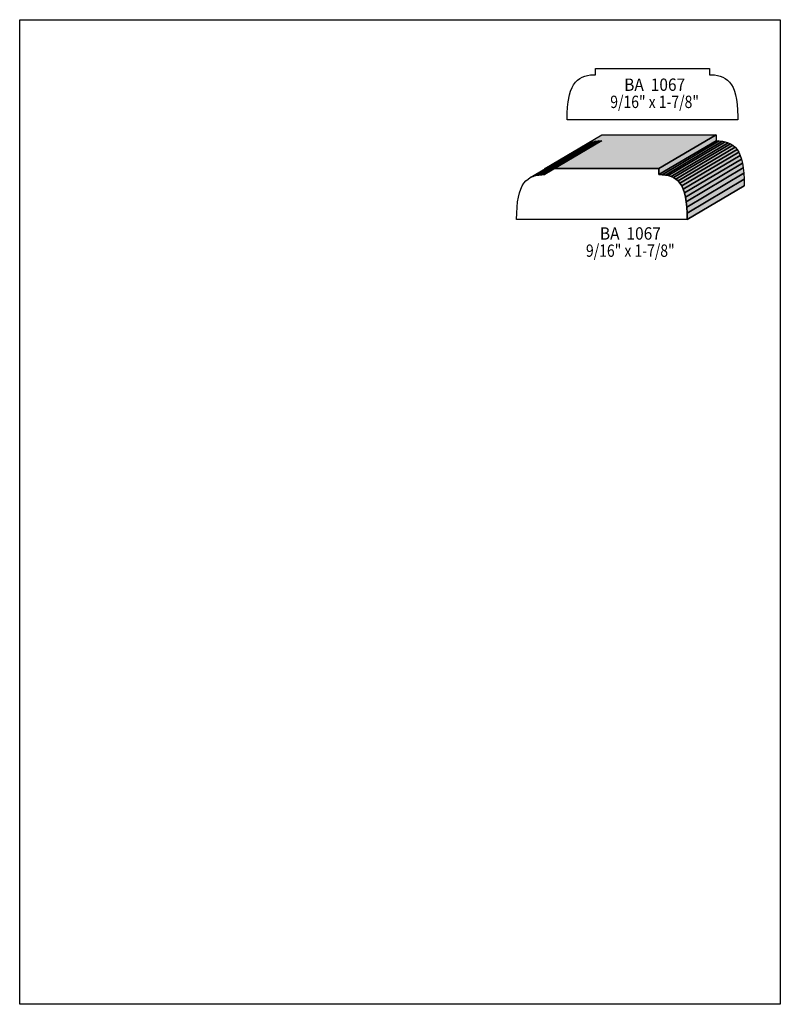
# Model space of a CAD drawing. Extents: x 0 to 8.5, y -7.8 to 3.2.
import ezdxf
from ezdxf.enums import TextEntityAlignment as Align

# ---------------------------------------------------------------- set-up
doc = ezdxf.new("R2010")
doc.units = 0
doc.header["$LTSCALE"] = 0.044
doc.layers.get('0').update_dxf_attribs({"linetype": 'CONTINUOUS'})
doc.layers.add('FOREGROUND', color=7, linetype='CONTINUOUS')
doc.styles.add('SN0', font='ROMAND', dxfattribs={"width": 0.00044})

msp = doc.modelspace()

# ---------------------------------------------------------------- linework, layer by layer
at = {"linetype": 'CONTINUOUS'}
for points in [[(8.02472, 2.12036), (6.11908, 2.12036), (6.11952, 2.19428), (6.12304, 2.26072), (6.1292, 2.32056), (6.14372, 2.39756), (6.15648, 2.44156), (6.17232, 2.47984), (6.18992, 2.51284), (6.2106, 2.54056), (6.23304, 2.56344), (6.25812, 2.58236), (6.2854, 2.59732), (6.31488, 2.60832), (6.34656, 2.61624), (6.38044, 2.62108), (6.43456, 2.62372), (6.43456, 2.69192), (7.70924, 2.69192), (7.70924, 2.62372), (7.76336, 2.62108), (7.7968, 2.61624), (7.82848, 2.60832), (7.85796, 2.59732), (7.88524, 2.58236), (7.91032, 2.56344), (7.9332, 2.54056), (7.95344, 2.51284), (7.97148, 2.47984), (7.98688, 2.44156), (7.99964, 2.39756), (8.0102, 2.34784), (8.01768, 2.29152), (8.02252, 2.22816), (8.02472, 2.1582), (8.02472, 2.12036)], [(5.73496, 1.48764), (6.37252, 1.86472), (6.40288, 1.8744), (5.76532, 1.49688), (5.73496, 1.48764)], [(5.76532, 1.49688), (6.40288, 1.8744), (6.43544, 1.88056), (5.79788, 1.50348), (5.76532, 1.49688)], [(5.79788, 1.50348), (6.43544, 1.88056), (6.4702, 1.88408), (5.83264, 1.507), (5.79788, 1.50348)], [(5.83264, 1.507), (6.4702, 1.88408), (6.50672, 1.8854), (5.86916, 1.50788), (5.83264, 1.507)], [(5.86916, 1.57608), (6.50672, 1.9536), (7.7814, 1.9536), (7.14384, 1.57608), (5.86916, 1.57608)], [(7.14384, 1.57608), (7.7814, 1.9536), (7.7814, 1.8854), (7.14384, 1.50788), (7.14384, 1.57608)], [(7.14384, 1.50788), (7.7814, 1.8854), (7.81792, 1.88408), (7.18036, 1.507), (7.14384, 1.50788)], [(7.18036, 1.507), (7.81792, 1.88408), (7.85268, 1.88056), (7.21512, 1.50348), (7.18036, 1.507)], [(7.21512, 1.50348), (7.85268, 1.88056), (7.88524, 1.8744), (7.24768, 1.49688), (7.21512, 1.50348)], [(7.24768, 1.49688), (7.88524, 1.8744), (7.9156, 1.86472), (7.27848, 1.48764), (7.24768, 1.49688)], [(5.70636, 1.47488), (6.34392, 1.85196), (6.37252, 1.86472), (5.73496, 1.48764), (5.70636, 1.47488)], [(7.27848, 1.48764), (7.9156, 1.86472), (7.9442, 1.85196), (7.30664, 1.47444), (7.27848, 1.48764)], [(7.30664, 1.47444), (7.9442, 1.85196), (7.97016, 1.83524), (7.33304, 1.45772), (7.30664, 1.47444)], [(7.33304, 1.45772), (7.97016, 1.83524), (7.99436, 1.81412), (7.3568, 1.43704), (7.33304, 1.45772)], [(7.3568, 1.43704), (7.99436, 1.81412), (8.01592, 1.7886), (7.37836, 1.41152), (7.3568, 1.43704)], [(7.37836, 1.41152), (8.01592, 1.7886), (8.03484, 1.75868), (7.39772, 1.38116), (7.37836, 1.41152)], [(7.39772, 1.38116), (8.03484, 1.75868), (8.05156, 1.72304), (7.414, 1.34596), (7.39772, 1.38116)], [(7.414, 1.34596), (8.05156, 1.72304), (8.06608, 1.68212), (7.42852, 1.30504), (7.414, 1.34596)], [(7.42852, 1.30504), (8.06608, 1.68212), (8.07752, 1.63504), (7.43996, 1.25796), (7.42852, 1.30504)], [(7.45976, 1.00496), (5.55368, 1.00496), (5.55456, 1.07888), (5.55808, 1.14532), (5.56424, 1.20516), (5.57304, 1.25796), (5.58492, 1.30504), (5.599, 1.34596), (5.61572, 1.38116), (5.63464, 1.41152), (5.6562, 1.43704), (5.6804, 1.45772), (5.70636, 1.47488), (5.73496, 1.48764), (5.76532, 1.49688), (5.79788, 1.50348), (5.83264, 1.507), (5.86916, 1.50788), (5.86916, 1.57608), (7.14384, 1.57608), (7.14384, 1.50788), (7.18036, 1.507), (7.21512, 1.50348), (7.24768, 1.49688), (7.27848, 1.48764), (7.30664, 1.47444), (7.33304, 1.45772), (7.3568, 1.43704), (7.37836, 1.41152), (7.39772, 1.38116), (7.414, 1.34596), (7.42852, 1.30504), (7.43996, 1.25796), (7.44876, 1.20516), (7.45536, 1.14532), (7.45888, 1.07888), (7.45932, 1.00496), (7.45976, 1.00496)], [(7.43996, 1.25796), (8.07752, 1.63504), (8.08632, 1.58224), (7.44876, 1.20516), (7.43996, 1.25796)], [(7.44876, 1.20516), (8.08632, 1.58224), (8.09248, 1.5224), (7.45536, 1.14532), (7.44876, 1.20516)], [(7.45536, 1.14532), (8.09248, 1.5224), (8.096, 1.45596), (7.45888, 1.07888), (7.45536, 1.14532)], [(7.45888, 1.07888), (8.096, 1.45596), (8.09688, 1.38204), (7.45932, 1.00496), (7.45888, 1.07888)], [(7.45932, 1.00496), (8.09688, 1.38204), (8.09732, 1.38248), (7.45976, 1.00496), (7.45932, 1.00496)]]:
    msp.add_lwpolyline(points, dxfattribs=at)
at = {"color": 15}
for points in [[(5.73496, 1.48764), (6.37252, 1.86472), (5.76532, 1.49688), (6.40288, 1.8744)], [(5.76532, 1.49688), (6.40288, 1.8744), (5.79788, 1.50348), (6.43544, 1.88056)], [(5.79788, 1.50348), (6.43544, 1.88056), (5.83264, 1.507), (6.4702, 1.88408)], [(5.83264, 1.507), (6.4702, 1.88408), (5.86916, 1.50788), (6.50672, 1.8854)], [(5.86916, 1.57608), (6.50672, 1.9536), (7.14384, 1.57608), (7.7814, 1.9536)], [(7.14384, 1.57608), (7.7814, 1.9536), (7.14384, 1.50788), (7.7814, 1.8854)], [(7.14384, 1.50788), (7.7814, 1.8854), (7.18036, 1.507), (7.81792, 1.88408)], [(7.18036, 1.507), (7.81792, 1.88408), (7.21512, 1.50348), (7.85268, 1.88056)], [(7.21512, 1.50348), (7.85268, 1.88056), (7.24768, 1.49688), (7.88524, 1.8744)], [(7.24768, 1.49688), (7.88524, 1.8744), (7.27848, 1.48764), (7.9156, 1.86472)], [(5.70636, 1.47488), (6.34392, 1.85196), (5.73496, 1.48764), (6.37252, 1.86472)], [(7.27848, 1.48764), (7.9156, 1.86472), (7.30664, 1.47444), (7.9442, 1.85196)], [(7.30664, 1.47444), (7.9442, 1.85196), (7.33304, 1.45772), (7.97016, 1.83524)], [(7.33304, 1.45772), (7.97016, 1.83524), (7.3568, 1.43704), (7.99436, 1.81412)], [(7.3568, 1.43704), (7.99436, 1.81412), (7.37836, 1.41152), (8.01592, 1.7886)], [(7.37836, 1.41152), (8.01592, 1.7886), (7.39772, 1.38116), (8.03484, 1.75868)], [(7.39772, 1.38116), (8.03484, 1.75868), (7.414, 1.34596), (8.05156, 1.72304)], [(7.414, 1.34596), (8.05156, 1.72304), (7.42852, 1.30504), (8.06608, 1.68212)], [(7.42852, 1.30504), (8.06608, 1.68212), (7.43996, 1.25796), (8.07752, 1.63504)], [(7.43996, 1.25796), (8.07752, 1.63504), (7.44876, 1.20516), (8.08632, 1.58224)], [(7.44876, 1.20516), (8.08632, 1.58224), (7.45536, 1.14532), (8.09248, 1.5224)], [(7.45536, 1.14532), (8.09248, 1.5224), (7.45888, 1.07888), (8.096, 1.45596)], [(7.45888, 1.07888), (8.096, 1.45596), (7.45932, 1.00496), (8.09688, 1.38204)], [(7.45932, 1.00496), (8.09688, 1.38204), (7.45976, 1.00496), (8.09732, 1.38248)]]:
    msp.add_solid(points, dxfattribs=at)
at = {"layer": 'FOREGROUND', "linetype": 'CONTINUOUS'}
msp.add_lwpolyline([(0, 3.23884), (8.49992, 3.23884), (8.49992, -7.76116), (0, -7.76116), (0, 3.23884)], dxfattribs=at)
msp.add_lwpolyline([(0, 3.23884), (8.49992, 3.23884), (8.49992, -7.76116), (0, -7.76116), (0, 3.23884)], dxfattribs=at)

# ---------------------------------------------------------------- texts
at = {"style": 'SN0'}
for s, p, p2 in [('BA  1067', (6.75532, 2.44376), (7.43675, 2.44376)), ('9/16" x 1-7/8"', (6.59956, 2.25192), (7.59086, 2.25192)), ('BA  1067', (6.48384, 0.78144), (7.16527, 0.78144)), ('9/16" x 1-7/8"', (6.32808, 0.5896), (7.31938, 0.5896))]:
    msp.add_text(s, height=0.138064, dxfattribs=at).set_placement(p, p2, align=Align.FIT)

doc.saveas('drawing.dxf')
